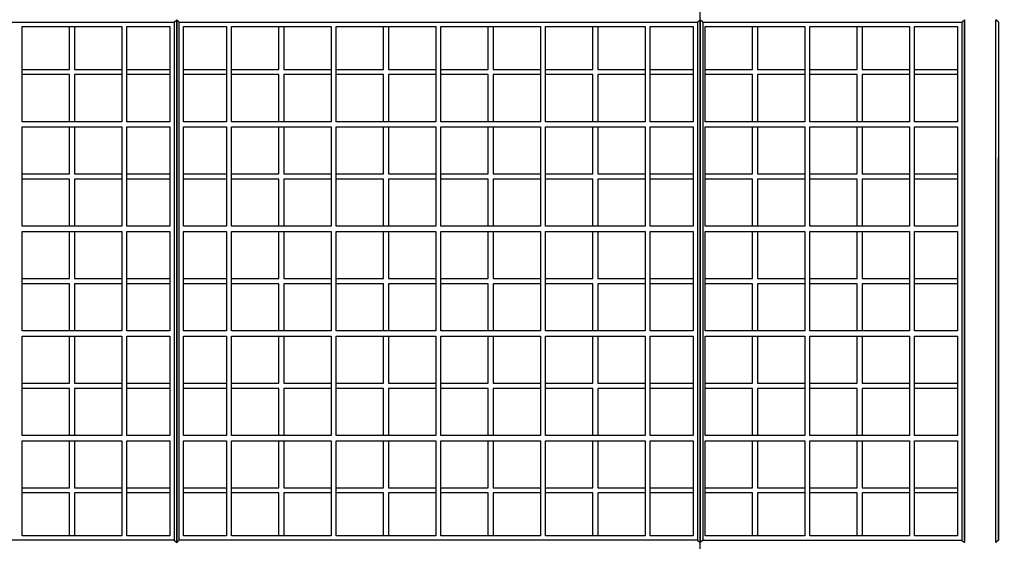
# Model space of a CAD drawing. Units: centimetres. Extents: x 1331 to 6673, y 22776 to 24261.
# Drawn here: x 1928 to 2116, y 23654 to 23754 of the extents above; entities that cross this region are included whole.
import ezdxf

# ---------------------------------------------------------------- set-up
doc = ezdxf.new("R2010")
doc.units = ezdxf.units.CM
doc.layers.get('0').update_dxf_attribs({"lineweight": 15})
doc.layers.get('Defpoints').update_dxf_attribs({"lineweight": 15})
doc.layers.add('kote', color=251, linetype='Continuous', lineweight=15)
doc.styles.get("Standard").update_dxf_attribs({"font": 'arial.ttf'})
doc.dimstyles.new('ISO-25', dxfattribs={"dimtxt": 14, "dimasz": 5, "dimexe": 0.5, "dimexo": 10, "dimtad": 1, "dimtoh": 1, "dimdec": 0, "dimtxsty": 'Standard', "dimblk": 'ARCHTICK', "dimcen": 2.5, "dimclrd": 256, "dimclre": 256, "dimclrt": 256, "dimadec": 0, "dimazin": 0, "dimtfac": 1, "dimtdec": 0, "dimtmove": 0, "dimatfit": 3, "dimfxl": 0, "dimarcsym": 0})

# ---------------------------------------------------------------- blocks, each defined once
blk = doc.blocks.new('_ArchTick')
at = {"color": 0, "linetype": 'ByBlock', "const_width": 0.15}
blk.add_lwpolyline([(-0.5, -0.5), (0.5, 0.5)], dxfattribs=at)
blk = doc.blocks.new('*D142')
at = {"layer": 'Defpoints', "color": 0, "lineweight": 25, "transparency": 16777216}
for p in [(2108.01, 23860.57), (2114.01, 23550.57), (2204.76, 23550.57)]:
    blk.add_point(p, dxfattribs=at)
at = {"layer": 'kote', "linetype": 'ByBlock', "lineweight": -2, "transparency": 16777216}
for p, q in [((2118.01, 23860.57), (2205.26, 23860.57)), ((2204.76, 23860.57), (2204.76, 23550.57)), ((2124.01, 23550.57), (2205.26, 23550.57))]:
    blk.add_line(p, q, dxfattribs=at)
at = {"layer": 'kote', "lineweight": -2, "transparency": 16777216, "xscale": 5, "yscale": 5, "zscale": 5}
for p, rotation in [((2204.76, 23860.57), 90), ((2204.76, 23550.57), 270)]:
    blk.add_blockref('_ArchTick', p, dxfattribs=dict(at, rotation=rotation))
at = {"layer": 'kote', "transparency": 16777216, "insert": (2196.98, 23705.57), "char_height": 14, "attachment_point": 5, "rotation": 90}
blk.add_mtext('310', dxfattribs=at)
blk = doc.blocks.new('PRESJEK 55')
at = {"lineweight": 25}
for p, q in [((406.5, 168), (406.5, 222)), ((207, 202.5), (306, 202.5)), ((277, 183.5), (277, 201.7)), ((277, 201.7), (296, 201.7)), ((286, 193.5), (286, 201.7)), ((287, 201.7), (287, 193.5)), ((296, 201.7), (296, 183.5)), ((297, 183.5), (297, 201.7)), ((297, 201.7), (305.2, 201.7)), ((305.2, 201.7), (305.2, 183.5)), ((306, 202.5), (306.5, 203)), ((306, 202.5), (306, 103.5)), ((306.5, 203), (306.5, 103)), ((307, 202.5), (306.5, 203)), ((306.5, 103), (306.5, 203)), ((307, 103.5), (307, 202.5)), ((307, 202.5), (406, 202.5)), ((307.8, 183.5), (307.8, 201.7)), ((307.8, 201.7), (316, 201.7)), ((316, 201.7), (316, 183.5)), ((317, 201.7), (336, 201.7)), ((317, 183.5), (317, 201.7)), ((326, 193.5), (326, 201.7)), ((327, 201.7), (327, 193.5)), ((336, 201.7), (336, 183.5)), ((337, 183.5), (337, 201.7)), ((337, 201.7), (356, 201.7)), ((346, 193.5), (346, 201.7)), ((347, 201.7), (347, 193.5)), ((356, 201.7), (356, 183.5)), ((357, 183.5), (357, 201.7)), ((357, 201.7), (376, 201.7)), ((366, 193.5), (366, 201.7)), ((367, 201.7), (367, 193.5)), ((376, 201.7), (376, 183.5)), ((377, 183.5), (377, 201.7)), ((377, 201.7), (396, 201.7)), ((386, 193.5), (386, 201.7)), ((387, 201.7), (387, 193.5)), ((396, 201.7), (396, 183.5)), ((397, 183.5), (397, 201.7)), ((397, 201.7), (405.2, 201.7)), ((405.2, 201.7), (405.2, 183.5)), ((406, 202.5), (406.5, 203)), ((406, 202.5), (406, 103.5)), ((406.5, 103), (406.5, 203)), ((406.5, 203), (406.5, 103)), ((406.5, 203), (406.5, 103)), ((406.5, 203), (406.5, 103)), ((407, 202.5), (406.5, 203)), ((407, 202.5), (456.5, 202.5)), ((407, 202.5), (456.5, 202.5)), ((407, 202.5), (407, 103.5)), ((407.5, 183.5), (407.5, 201.7)), ((407.5, 201.7), (426.5, 201.7)), ((416.5, 193.5), (416.5, 201.7)), ((417.5, 201.7), (417.5, 193.5)), ((426.5, 201.7), (426.5, 183.5)), ((427.5, 183.5), (427.5, 201.7)), ((427.5, 201.7), (446.5, 201.7)), ((436.5, 193.5), (436.5, 201.7)), ((437.5, 201.7), (437.5, 193.5)), ((446.5, 201.7), (446.5, 183.5)), ((447.5, 183.5), (447.5, 201.7)), ((447.5, 201.7), (455.7, 201.7)), ((455.7, 201.7), (455.7, 183.5)), ((456.5, 202.5), (457, 203)), ((456.5, 202.5), (457, 203)), ((456.5, 202.5), (456.5, 103.5)), ((457, 203), (457, 103)), ((457, 103.5), (457, 202.5)), ((457, 202.5), (457, 103.5)), ((463.5, 202.5), (463, 203)), ((463, 176.57), (463, 203)), ((463.5, 202.5), (463.5, 176.57)), ((277, 193.5), (286, 193.5)), ((286, 192.5), (277, 192.5)), ((286, 183.5), (286, 192.5)), ((287, 193.5), (296, 193.5)), ((287, 192.5), (287, 183.5)), ((296, 192.5), (287, 192.5)), ((297, 193.5), (305.2, 193.5)), ((305.2, 192.5), (297, 192.5)), ((307.8, 193.5), (316, 193.5)), ((316, 192.5), (307.8, 192.5)), ((317, 193.5), (326, 193.5)), ((326, 192.5), (317, 192.5)), ((326, 183.5), (326, 192.5)), ((327, 193.5), (336, 193.5)), ((336, 192.5), (327, 192.5)), ((327, 192.5), (327, 183.5)), ((337, 193.5), (346, 193.5)), ((346, 192.5), (337, 192.5)), ((346, 183.5), (346, 192.5)), ((347, 193.5), (356, 193.5)), ((347, 192.5), (347, 183.5)), ((356, 192.5), (347, 192.5)), ((357, 193.5), (366, 193.5)), ((366, 192.5), (357, 192.5)), ((366, 183.5), (366, 192.5)), ((367, 193.5), (376, 193.5)), ((367, 192.5), (367, 183.5)), ((376, 192.5), (367, 192.5)), ((377, 193.5), (386, 193.5)), ((386, 192.5), (377, 192.5)), ((386, 183.5), (386, 192.5)), ((387, 193.5), (396, 193.5)), ((387, 192.5), (387, 183.5)), ((396, 192.5), (387, 192.5)), ((397, 193.5), (405.2, 193.5)), ((405.2, 192.5), (397, 192.5)), ((407.5, 193.5), (416.5, 193.5)), ((416.5, 192.5), (407.5, 192.5)), ((416.5, 183.5), (416.5, 192.5)), ((417.5, 193.5), (426.5, 193.5)), ((417.5, 192.5), (417.5, 183.5)), ((426.5, 192.5), (417.5, 192.5)), ((427.5, 193.5), (436.5, 193.5)), ((436.5, 192.5), (427.5, 192.5)), ((436.5, 183.5), (436.5, 192.5)), ((437.5, 193.5), (446.5, 193.5)), ((437.5, 192.5), (437.5, 183.5)), ((446.5, 192.5), (437.5, 192.5)), ((447.5, 193.5), (455.7, 193.5)), ((455.7, 192.5), (447.5, 192.5)), ((296, 183.5), (277, 183.5)), ((277, 182.5), (296, 182.5)), ((277, 163.5), (277, 182.5)), ((286, 173.5), (286, 182.5)), ((287, 182.5), (287, 173.5)), ((296, 182.5), (296, 163.5)), ((305.2, 183.5), (297, 183.5)), ((297, 182.5), (305.2, 182.5)), ((297, 163.5), (297, 182.5)), ((305.2, 182.5), (305.2, 163.5)), ((316, 183.5), (307.8, 183.5)), ((307.8, 182.5), (316, 182.5)), ((307.8, 163.5), (307.8, 182.5)), ((316, 182.5), (316, 163.5)), ((336, 183.5), (317, 183.5)), ((317, 182.5), (336, 182.5)), ((317, 163.5), (317, 182.5)), ((326, 173.5), (326, 182.5)), ((327, 182.5), (327, 173.5)), ((336, 182.5), (336, 163.5)), ((356, 183.5), (337, 183.5)), ((337, 182.5), (356, 182.5)), ((337, 163.5), (337, 182.5)), ((346, 173.5), (346, 182.5)), ((347, 182.5), (347, 173.5)), ((356, 182.5), (356, 163.5)), ((376, 183.5), (357, 183.5)), ((357, 182.5), (376, 182.5)), ((357, 163.5), (357, 182.5)), ((366, 173.5), (366, 182.5)), ((367, 182.5), (367, 173.5)), ((376, 182.5), (376, 163.5)), ((396, 183.5), (377, 183.5)), ((377, 182.5), (396, 182.5)), ((377, 163.5), (377, 182.5)), ((386, 173.5), (386, 182.5)), ((387, 182.5), (387, 173.5)), ((396, 182.5), (396, 163.5)), ((405.2, 183.5), (397, 183.5)), ((397, 182.5), (405.2, 182.5)), ((397, 163.5), (397, 182.5)), ((405.2, 182.5), (405.2, 163.5)), ((426.5, 183.5), (407.5, 183.5)), ((407.5, 182.5), (426.5, 182.5)), ((407.5, 163.5), (407.5, 182.5)), ((416.5, 173.5), (416.5, 182.5)), ((417.5, 182.5), (417.5, 173.5)), ((426.5, 182.5), (426.5, 163.5)), ((446.5, 183.5), (427.5, 183.5)), ((427.5, 182.5), (446.5, 182.5)), ((427.5, 163.5), (427.5, 182.5)), ((436.5, 173.5), (436.5, 182.5)), ((437.5, 182.5), (437.5, 173.5)), ((446.5, 182.5), (446.5, 163.5)), ((455.7, 183.5), (447.5, 183.5)), ((447.5, 182.5), (455.7, 182.5)), ((447.5, 163.5), (447.5, 182.5)), ((455.7, 182.5), (455.7, 163.5)), ((463, 103), (463, 176.57)), ((463, 103), (463, 176.57)), ((463.5, 103.5), (463.5, 176.57)), ((463.5, 103.5), (463.5, 176.57)), ((463.5, 176.57), (463.5, 103.5)), ((277, 173.5), (286, 173.5)), ((287, 173.5), (296, 173.5)), ((297, 173.5), (305.2, 173.5)), ((307.8, 173.5), (316, 173.5)), ((317, 173.5), (326, 173.5)), ((327, 173.5), (336, 173.5)), ((337, 173.5), (346, 173.5)), ((347, 173.5), (356, 173.5)), ((357, 173.5), (366, 173.5)), ((367, 173.5), (376, 173.5)), ((377, 173.5), (386, 173.5)), ((387, 173.5), (396, 173.5)), ((397, 173.5), (405.2, 173.5)), ((407.5, 173.5), (416.5, 173.5)), ((417.5, 173.5), (426.5, 173.5)), ((427.5, 173.5), (436.5, 173.5)), ((437.5, 173.5), (446.5, 173.5)), ((447.5, 173.5), (455.7, 173.5)), ((286, 172.5), (277, 172.5)), ((286, 163.5), (286, 172.5)), ((287, 172.5), (287, 163.5)), ((296, 172.5), (287, 172.5)), ((305.2, 172.5), (297, 172.5)), ((316, 172.5), (307.8, 172.5)), ((326, 172.5), (317, 172.5)), ((326, 163.5), (326, 172.5)), ((336, 172.5), (327, 172.5)), ((327, 172.5), (327, 163.5)), ((346, 172.5), (337, 172.5)), ((346, 163.5), (346, 172.5)), ((347, 172.5), (347, 163.5)), ((356, 172.5), (347, 172.5)), ((366, 172.5), (357, 172.5)), ((366, 163.5), (366, 172.5)), ((367, 172.5), (367, 163.5)), ((376, 172.5), (367, 172.5)), ((386, 172.5), (377, 172.5)), ((386, 163.5), (386, 172.5)), ((387, 172.5), (387, 163.5)), ((396, 172.5), (387, 172.5)), ((405.2, 172.5), (397, 172.5)), ((416.5, 172.5), (407.5, 172.5)), ((416.5, 163.5), (416.5, 172.5)), ((417.5, 172.5), (417.5, 163.5)), ((426.5, 172.5), (417.5, 172.5)), ((436.5, 172.5), (427.5, 172.5)), ((436.5, 163.5), (436.5, 172.5)), ((437.5, 172.5), (437.5, 163.5)), ((446.5, 172.5), (437.5, 172.5)), ((455.7, 172.5), (447.5, 172.5)), ((406.5, 113), (406.5, 165)), ((457, 112.5), (457, 164.5)), ((296, 163.5), (277, 163.5)), ((277, 162.5), (296, 162.5)), ((277, 143.5), (277, 162.5)), ((286, 153.5), (286, 162.5)), ((287, 162.5), (287, 153.5)), ((296, 162.5), (296, 143.5)), ((305.2, 163.5), (297, 163.5)), ((297, 162.5), (305.2, 162.5)), ((297, 143.5), (297, 162.5)), ((305.2, 162.5), (305.2, 143.5)), ((316, 163.5), (307.8, 163.5)), ((307.8, 162.5), (316, 162.5)), ((307.8, 143.5), (307.8, 162.5)), ((316, 162.5), (316, 143.5)), ((336, 163.5), (317, 163.5)), ((317, 162.5), (336, 162.5)), ((317, 143.5), (317, 162.5)), ((326, 153.5), (326, 162.5)), ((327, 162.5), (327, 153.5)), ((336, 162.5), (336, 143.5)), ((356, 163.5), (337, 163.5)), ((337, 162.5), (356, 162.5)), ((337, 143.5), (337, 162.5)), ((346, 153.5), (346, 162.5)), ((347, 162.5), (347, 153.5)), ((356, 162.5), (356, 143.5)), ((376, 163.5), (357, 163.5)), ((357, 162.5), (376, 162.5)), ((357, 143.5), (357, 162.5)), ((366, 153.5), (366, 162.5)), ((367, 162.5), (367, 153.5)), ((376, 162.5), (376, 143.5)), ((396, 163.5), (377, 163.5)), ((377, 162.5), (396, 162.5)), ((377, 143.5), (377, 162.5)), ((386, 153.5), (386, 162.5)), ((387, 162.5), (387, 153.5)), ((396, 162.5), (396, 143.5)), ((405.2, 163.5), (397, 163.5)), ((397, 162.5), (405.2, 162.5)), ((397, 143.5), (397, 162.5)), ((405.2, 162.5), (405.2, 143.5)), ((426.5, 163.5), (407.5, 163.5)), ((407.5, 162.5), (426.5, 162.5)), ((407.5, 143.5), (407.5, 162.5)), ((416.5, 153.5), (416.5, 162.5)), ((417.5, 162.5), (417.5, 153.5)), ((426.5, 162.5), (426.5, 143.5)), ((446.5, 163.5), (427.5, 163.5)), ((427.5, 162.5), (446.5, 162.5)), ((427.5, 143.5), (427.5, 162.5)), ((436.5, 153.5), (436.5, 162.5)), ((437.5, 162.5), (437.5, 153.5)), ((446.5, 162.5), (446.5, 143.5)), ((455.7, 163.5), (447.5, 163.5)), ((447.5, 162.5), (455.7, 162.5)), ((447.5, 143.5), (447.5, 162.5)), ((455.7, 162.5), (455.7, 143.5)), ((277, 153.5), (286, 153.5)), ((286, 152.5), (277, 152.5)), ((286, 143.5), (286, 152.5)), ((287, 153.5), (296, 153.5)), ((287, 152.5), (287, 143.5)), ((296, 152.5), (287, 152.5)), ((297, 153.5), (305.2, 153.5)), ((305.2, 152.5), (297, 152.5)), ((307.8, 153.5), (316, 153.5)), ((316, 152.5), (307.8, 152.5)), ((317, 153.5), (326, 153.5)), ((326, 152.5), (317, 152.5)), ((326, 143.5), (326, 152.5)), ((327, 153.5), (336, 153.5)), ((336, 152.5), (327, 152.5)), ((327, 152.5), (327, 143.5)), ((337, 153.5), (346, 153.5)), ((346, 152.5), (337, 152.5)), ((346, 143.5), (346, 152.5)), ((347, 153.5), (356, 153.5)), ((347, 152.5), (347, 143.5)), ((356, 152.5), (347, 152.5)), ((357, 153.5), (366, 153.5)), ((366, 152.5), (357, 152.5)), ((366, 143.5), (366, 152.5)), ((367, 153.5), (376, 153.5)), ((367, 152.5), (367, 143.5)), ((376, 152.5), (367, 152.5)), ((377, 153.5), (386, 153.5)), ((386, 152.5), (377, 152.5)), ((386, 143.5), (386, 152.5)), ((387, 153.5), (396, 153.5)), ((387, 152.5), (387, 143.5)), ((396, 152.5), (387, 152.5)), ((397, 153.5), (405.2, 153.5)), ((405.2, 152.5), (397, 152.5)), ((407.5, 153.5), (416.5, 153.5)), ((416.5, 152.5), (407.5, 152.5)), ((416.5, 143.5), (416.5, 152.5)), ((417.5, 153.5), (426.5, 153.5)), ((417.5, 152.5), (417.5, 143.5)), ((426.5, 152.5), (417.5, 152.5)), ((427.5, 153.5), (436.5, 153.5)), ((436.5, 152.5), (427.5, 152.5)), ((436.5, 143.5), (436.5, 152.5)), ((437.5, 153.5), (446.5, 153.5)), ((437.5, 152.5), (437.5, 143.5)), ((446.5, 152.5), (437.5, 152.5)), ((447.5, 153.5), (455.7, 153.5)), ((455.7, 152.5), (447.5, 152.5)), ((296, 143.5), (277, 143.5)), ((305.2, 143.5), (297, 143.5)), ((316, 143.5), (307.8, 143.5)), ((336, 143.5), (317, 143.5)), ((356, 143.5), (337, 143.5)), ((376, 143.5), (357, 143.5)), ((396, 143.5), (377, 143.5)), ((405.2, 143.5), (397, 143.5)), ((426.5, 143.5), (407.5, 143.5)), ((446.5, 143.5), (427.5, 143.5)), ((455.7, 143.5), (447.5, 143.5)), ((277, 142.5), (296, 142.5)), ((277, 123.5), (277, 142.5)), ((286, 133.5), (286, 142.5)), ((287, 142.5), (287, 133.5)), ((296, 142.5), (296, 123.5)), ((297, 142.5), (305.2, 142.5)), ((297, 123.5), (297, 142.5)), ((305.2, 142.5), (305.2, 123.5)), ((307.8, 142.5), (316, 142.5)), ((307.8, 123.5), (307.8, 142.5)), ((316, 142.5), (316, 123.5)), ((317, 142.5), (336, 142.5)), ((317, 123.5), (317, 142.5)), ((326, 133.5), (326, 142.5)), ((327, 142.5), (327, 133.5)), ((336, 142.5), (336, 123.5)), ((337, 142.5), (356, 142.5)), ((337, 123.5), (337, 142.5)), ((346, 133.5), (346, 142.5)), ((347, 142.5), (347, 133.5)), ((356, 142.5), (356, 123.5)), ((357, 142.5), (376, 142.5)), ((357, 123.5), (357, 142.5)), ((366, 133.5), (366, 142.5)), ((367, 142.5), (367, 133.5)), ((376, 142.5), (376, 123.5)), ((377, 142.5), (396, 142.5)), ((377, 123.5), (377, 142.5)), ((386, 133.5), (386, 142.5)), ((387, 142.5), (387, 133.5)), ((396, 142.5), (396, 123.5)), ((397, 142.5), (405.2, 142.5)), ((397, 123.5), (397, 142.5)), ((405.2, 142.5), (405.2, 123.5)), ((407.5, 142.5), (426.5, 142.5)), ((407.5, 123.5), (407.5, 142.5)), ((416.5, 133.5), (416.5, 142.5)), ((417.5, 142.5), (417.5, 133.5)), ((426.5, 142.5), (426.5, 123.5)), ((427.5, 142.5), (446.5, 142.5)), ((427.5, 123.5), (427.5, 142.5)), ((436.5, 133.5), (436.5, 142.5)), ((437.5, 142.5), (437.5, 133.5)), ((446.5, 142.5), (446.5, 123.5)), ((447.5, 142.5), (455.7, 142.5)), ((447.5, 123.5), (447.5, 142.5)), ((455.7, 142.5), (455.7, 123.5)), ((277, 133.5), (286, 133.5)), ((286, 132.5), (277, 132.5)), ((286, 123.5), (286, 132.5)), ((287, 133.5), (296, 133.5)), ((287, 132.5), (287, 123.5)), ((296, 132.5), (287, 132.5)), ((297, 133.5), (305.2, 133.5)), ((305.2, 132.5), (297, 132.5)), ((307.8, 133.5), (316, 133.5)), ((316, 132.5), (307.8, 132.5)), ((317, 133.5), (326, 133.5)), ((326, 132.5), (317, 132.5)), ((326, 123.5), (326, 132.5)), ((327, 133.5), (336, 133.5)), ((336, 132.5), (327, 132.5)), ((327, 132.5), (327, 123.5)), ((337, 133.5), (346, 133.5)), ((346, 132.5), (337, 132.5)), ((346, 123.5), (346, 132.5)), ((347, 133.5), (356, 133.5)), ((347, 132.5), (347, 123.5)), ((356, 132.5), (347, 132.5)), ((357, 133.5), (366, 133.5)), ((366, 132.5), (357, 132.5)), ((366, 123.5), (366, 132.5)), ((367, 133.5), (376, 133.5)), ((367, 132.5), (367, 123.5)), ((376, 132.5), (367, 132.5)), ((377, 133.5), (386, 133.5)), ((386, 132.5), (377, 132.5)), ((386, 123.5), (386, 132.5)), ((387, 133.5), (396, 133.5)), ((387, 132.5), (387, 123.5)), ((396, 132.5), (387, 132.5)), ((397, 133.5), (405.2, 133.5)), ((405.2, 132.5), (397, 132.5)), ((407.5, 133.5), (416.5, 133.5)), ((416.5, 132.5), (407.5, 132.5)), ((416.5, 123.5), (416.5, 132.5)), ((417.5, 133.5), (426.5, 133.5)), ((417.5, 132.5), (417.5, 123.5)), ((426.5, 132.5), (417.5, 132.5)), ((427.5, 133.5), (436.5, 133.5)), ((436.5, 132.5), (427.5, 132.5)), ((436.5, 123.5), (436.5, 132.5)), ((437.5, 133.5), (446.5, 133.5)), ((437.5, 132.5), (437.5, 123.5)), ((446.5, 132.5), (437.5, 132.5)), ((447.5, 133.5), (455.7, 133.5)), ((455.7, 132.5), (447.5, 132.5)), ((296, 123.5), (277, 123.5)), ((277, 104.3), (277, 122.5)), ((277, 122.5), (296, 122.5)), ((286, 113.5), (286, 122.5)), ((287, 122.5), (287, 113.5)), ((296, 122.5), (296, 104.3)), ((305.2, 123.5), (297, 123.5)), ((297, 104.3), (297, 122.5)), ((297, 122.5), (305.2, 122.5)), ((305.2, 122.5), (305.2, 104.3)), ((316, 123.5), (307.8, 123.5)), ((307.8, 104.3), (307.8, 122.5)), ((307.8, 122.5), (316, 122.5)), ((316, 122.5), (316, 104.3)), ((336, 123.5), (317, 123.5)), ((317, 104.3), (317, 122.5)), ((317, 122.5), (336, 122.5)), ((326, 113.5), (326, 122.5)), ((327, 122.5), (327, 113.5)), ((336, 122.5), (336, 104.3)), ((356, 123.5), (337, 123.5)), ((337, 104.3), (337, 122.5)), ((337, 122.5), (356, 122.5)), ((346, 113.5), (346, 122.5)), ((347, 122.5), (347, 113.5)), ((356, 122.5), (356, 104.3)), ((376, 123.5), (357, 123.5)), ((357, 104.3), (357, 122.5)), ((357, 122.5), (376, 122.5)), ((366, 113.5), (366, 122.5)), ((367, 122.5), (367, 113.5)), ((376, 122.5), (376, 104.3)), ((396, 123.5), (377, 123.5)), ((377, 104.3), (377, 122.5)), ((377, 122.5), (396, 122.5)), ((386, 113.5), (386, 122.5)), ((387, 122.5), (387, 113.5)), ((396, 122.5), (396, 104.3)), ((405.2, 123.5), (397, 123.5)), ((397, 104.3), (397, 122.5)), ((397, 122.5), (405.2, 122.5)), ((405.2, 122.5), (405.2, 104.3)), ((426.5, 123.5), (407.5, 123.5)), ((407.5, 104.3), (407.5, 122.5)), ((407.5, 122.5), (426.5, 122.5)), ((416.5, 113.5), (416.5, 122.5)), ((417.5, 122.5), (417.5, 113.5)), ((426.5, 122.5), (426.5, 104.3)), ((446.5, 123.5), (427.5, 123.5)), ((427.5, 104.3), (427.5, 122.5)), ((427.5, 122.5), (446.5, 122.5)), ((436.5, 113.5), (436.5, 122.5)), ((437.5, 122.5), (437.5, 113.5)), ((446.5, 122.5), (446.5, 104.3)), ((455.7, 123.5), (447.5, 123.5)), ((447.5, 104.3), (447.5, 122.5)), ((447.5, 122.5), (455.7, 122.5)), ((455.7, 122.5), (455.7, 104.3)), ((277, 113.5), (286, 113.5)), ((287, 113.5), (296, 113.5)), ((297, 113.5), (305.2, 113.5)), ((307.8, 113.5), (316, 113.5)), ((317, 113.5), (326, 113.5)), ((327, 113.5), (336, 113.5)), ((337, 113.5), (346, 113.5)), ((347, 113.5), (356, 113.5)), ((357, 113.5), (366, 113.5)), ((367, 113.5), (376, 113.5)), ((377, 113.5), (386, 113.5)), ((387, 113.5), (396, 113.5)), ((397, 113.5), (405.2, 113.5)), ((407.5, 113.5), (416.5, 113.5)), ((417.5, 113.5), (426.5, 113.5)), ((427.5, 113.5), (436.5, 113.5)), ((437.5, 113.5), (446.5, 113.5)), ((447.5, 113.5), (455.7, 113.5)), ((286, 112.5), (277, 112.5)), ((286, 104.3), (286, 112.5)), ((287, 112.5), (287, 104.3)), ((296, 112.5), (287, 112.5)), ((305.2, 112.5), (297, 112.5)), ((316, 112.5), (307.8, 112.5)), ((326, 112.5), (317, 112.5)), ((326, 104.3), (326, 112.5)), ((336, 112.5), (327, 112.5)), ((327, 112.5), (327, 104.3)), ((346, 112.5), (337, 112.5)), ((346, 104.3), (346, 112.5)), ((347, 112.5), (347, 104.3)), ((356, 112.5), (347, 112.5)), ((366, 112.5), (357, 112.5)), ((366, 104.3), (366, 112.5)), ((367, 112.5), (367, 104.3)), ((376, 112.5), (367, 112.5)), ((386, 112.5), (377, 112.5)), ((386, 104.3), (386, 112.5)), ((387, 112.5), (387, 104.3)), ((396, 112.5), (387, 112.5)), ((405.2, 112.5), (397, 112.5)), ((416.5, 112.5), (407.5, 112.5)), ((416.5, 104.3), (416.5, 112.5)), ((417.5, 112.5), (417.5, 104.3)), ((426.5, 112.5), (417.5, 112.5)), ((436.5, 112.5), (427.5, 112.5)), ((436.5, 104.3), (436.5, 112.5)), ((437.5, 112.5), (437.5, 104.3)), ((446.5, 112.5), (437.5, 112.5)), ((455.7, 112.5), (447.5, 112.5)), ((406.5, 59), (406.5, 110)), ((306, 103.5), (207, 103.5)), ((296, 104.3), (277, 104.3)), ((305.2, 104.3), (297, 104.3)), ((306, 103.5), (306.5, 103)), ((307, 103.5), (306.5, 103)), ((406, 103.5), (307, 103.5)), ((316, 104.3), (307.8, 104.3)), ((336, 104.3), (317, 104.3)), ((356, 104.3), (337, 104.3)), ((376, 104.3), (357, 104.3)), ((396, 104.3), (377, 104.3)), ((405.2, 104.3), (397, 104.3)), ((406, 103.5), (406.5, 103)), ((407, 103.5), (406.5, 103)), ((407, 103.5), (456.5, 103.5)), ((426.5, 104.3), (407.5, 104.3)), ((446.5, 104.3), (427.5, 104.3)), ((455.7, 104.3), (447.5, 104.3)), ((456.5, 103.5), (457, 103)), ((463.5, 103.5), (463, 103))]:
    blk.add_line(p, q, dxfattribs=at)

msp = doc.modelspace()

# ---------------------------------------------------------------- block references
at = {"lineweight": 25}
msp.add_blockref('PRESJEK 55', (1651.01, 23550.57), dxfattribs=at)

# ---------------------------------------------------------------- dimensions: what is measured, and where the dimension line sits
at = {"layer": 'kote'}
dim = msp.add_linear_dim(base=(2204.76, 23550.57), p1=(2108.01, 23860.57), p2=(2114.01, 23550.57), angle=90, dimstyle='ISO-25', override={"dimtfillclr": 256}, dxfattribs=at)
dim.commit()
dim.dimension.update_dxf_attribs({"geometry": '*D142', "text_midpoint": (2196.98, 23705.57)})

doc.saveas('drawing.dxf')
